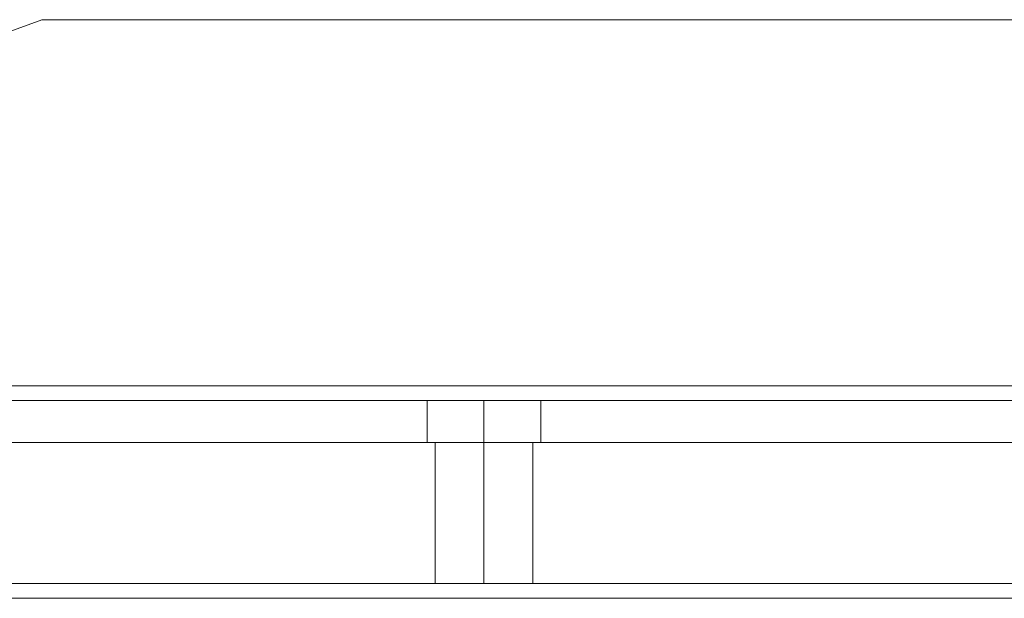
# Model space of a CAD drawing. Units: millimetres. Extents: x -75 to 958, y -75 to 75.
# Drawn here: x 113 to 183, y -17 to 25 of the extents above; entities that cross this region are included whole.
import ezdxf

# ---------------------------------------------------------------- set-up
doc = ezdxf.new("R2010")
doc.units = ezdxf.units.MM

# ---------------------------------------------------------------- blocks, each defined once
blk = doc.blocks.new('WMF0')
at = {"color": 251, "lineweight": 0}
for points in [[(432.167, -256.17), (409.33, -247.857), (162.751, -247.857), (139.915, -256.17)], [(162.751, -247.857), (139.915, -256.17)], [(162.751, -247.857), (139.915, -256.17)], [(432.167, -256.17), (409.33, -247.857), (162.751, -247.857), (139.915, -256.17)], [(432.167, -256.17), (409.33, -247.857), (162.751, -247.857), (139.915, -256.17)], [(162.751, -247.857), (139.915, -256.17)], [(162.751, -247.857), (139.915, -256.17)], [(432.167, -256.17), (409.33, -247.857), (162.751, -247.857), (139.915, -256.17)], [(162.751, -247.857), (409.33, -247.857)], [(409.33, -247.857), (162.751, -247.857)], [(162.751, -247.857), (409.33, -247.857)], [(409.33, -247.857), (162.751, -247.857)], [(432.167, -257.662), (139.915, -257.662)], [(432.167, -257.662), (139.915, -257.662)], [(139.915, -257.662), (432.167, -257.662)], [(139.915, -257.662), (432.167, -257.662)], [(139.915, -257.662), (432.167, -257.662)], [(139.915, -257.662), (432.167, -257.662)], [(139.915, -257.662), (432.167, -257.662)], [(139.915, -257.662), (432.167, -257.662)], [(432.167, -257.662), (139.915, -257.662)], [(432.167, -257.662), (139.915, -257.662)], [(139.915, -257.662), (432.167, -257.662)], [(139.915, -257.662), (432.167, -257.662)], [(139.915, -257.662), (432.167, -257.662)], [(139.915, -257.662), (432.167, -257.662)], [(139.915, -257.662), (432.167, -257.662)], [(139.915, -257.662), (432.167, -257.662)], [(432.167, -258.058), (139.915, -258.058)], [(432.167, -258.058), (139.915, -258.058)], [(139.915, -258.058), (432.167, -258.058)], [(139.915, -258.058), (432.167, -258.058)], [(432.167, -258.058), (139.915, -258.058)], [(432.167, -258.058), (139.915, -258.058)], [(139.915, -258.058), (432.167, -258.058)], [(139.915, -258.058), (432.167, -258.058)], [(173.074, -258.058), (173.074, -259.184)], [(173.074, -258.058), (173.074, -259.184)], [(174.596, -258.058), (174.596, -259.184)], [(174.596, -258.058), (174.596, -259.184)], [(174.596, -258.058), (174.596, -259.184)], [(174.596, -258.058), (174.596, -259.184)], [(176.119, -258.058), (176.119, -259.184)], [(176.119, -258.058), (176.119, -259.184)], [(139.915, -259.184), (432.167, -259.184)], [(139.915, -259.184), (432.167, -259.184)], [(139.915, -259.184), (432.167, -259.184)], [(139.915, -259.184), (432.167, -259.184)], [(139.915, -259.184), (432.167, -259.184)], [(139.915, -259.184), (432.167, -259.184)], [(139.915, -259.184), (432.167, -259.184)], [(139.915, -259.184), (432.167, -259.184)], [(176.119, -259.184), (176.058, -259.184), (175.906, -259.184), (175.662, -259.184), (175.357, -259.184), (174.992, -259.184), (174.596, -259.184), (174.2, -259.184), (173.835, -259.184), (173.531, -259.184), (173.287, -259.184), (173.135, -259.184), (173.074, -259.184)], [(176.119, -259.184), (176.058, -259.184), (175.906, -259.184), (175.662, -259.184), (175.357, -259.184), (174.992, -259.184), (174.596, -259.184), (174.2, -259.184), (173.835, -259.184), (173.531, -259.184), (173.287, -259.184), (173.135, -259.184), (173.074, -259.184)], [(173.135, -259.184), (173.287, -259.184), (173.531, -259.184), (173.835, -259.184), (174.2, -259.184), (174.596, -259.184), (174.992, -259.184), (175.357, -259.184), (175.662, -259.184), (175.906, -259.184), (176.058, -259.184), (176.119, -259.184)], [(173.135, -259.184), (173.287, -259.184), (173.531, -259.184), (173.835, -259.184), (174.2, -259.184), (174.596, -259.184), (174.992, -259.184), (175.357, -259.184), (175.662, -259.184), (175.906, -259.184), (176.058, -259.184), (176.119, -259.184)]]:
    blk.add_lwpolyline(points, dxfattribs=at)
blk.add_lwpolyline([(173.074, -258.058), (173.135, -258.058), (173.287, -258.058), (173.531, -258.058), (173.835, -258.058), (174.2, -258.058), (174.596, -258.058), (174.992, -258.058), (175.357, -258.058), (175.662, -258.058), (175.906, -258.058), (176.058, -258.058), (176.119, -258.058), (176.058, -258.058), (175.906, -258.058), (175.662, -258.058), (175.357, -258.058), (174.992, -258.058), (174.596, -258.058), (174.2, -258.058), (173.835, -258.058), (173.531, -258.058), (173.287, -258.058), (173.135, -258.058), (173.074, -258.058)], close=True, dxfattribs=at)
blk.add_lwpolyline([(173.074, -258.058), (173.135, -258.058), (173.287, -258.058), (173.531, -258.058), (173.835, -258.058), (174.2, -258.058), (174.596, -258.058), (174.992, -258.058), (175.357, -258.058), (175.662, -258.058), (175.906, -258.058), (176.058, -258.058), (176.119, -258.058), (176.058, -258.058), (175.906, -258.058), (175.662, -258.058), (175.357, -258.058), (174.992, -258.058), (174.596, -258.058), (174.2, -258.058), (173.835, -258.058), (173.531, -258.058), (173.287, -258.058), (173.135, -258.058), (173.074, -258.058)], close=True, dxfattribs=at)
at = {"color": 27, "lineweight": 0}
for points in [[(410.639, -259.184), (161.442, -259.184), (161.442, -262.96), (410.639, -262.96), (410.639, -259.184)], [(410.639, -262.96), (161.442, -262.96), (161.442, -259.184), (410.639, -259.184), (410.639, -262.96)]]:
    blk.add_lwpolyline(points, close=True, dxfattribs=at)
for points in [[(173.287, -259.184), (173.348, -259.184), (173.531, -259.184), (173.835, -259.184), (174.2, -259.184), (174.596, -259.184), (175.023, -259.184), (175.388, -259.184), (175.662, -259.184), (175.845, -259.184), (175.906, -259.184)], [(175.845, -259.184), (175.662, -259.184), (175.388, -259.184), (175.023, -259.184), (174.596, -259.184), (174.2, -259.184), (173.835, -259.184), (173.531, -259.184), (173.348, -259.184), (173.287, -259.184)], [(173.287, -259.184), (173.348, -259.184), (173.531, -259.184), (173.835, -259.184), (174.2, -259.184), (174.596, -259.184), (175.023, -259.184), (175.388, -259.184), (175.662, -259.184), (175.845, -259.184), (175.906, -259.184)], [(175.845, -259.184), (175.662, -259.184), (175.388, -259.184), (175.023, -259.184), (174.596, -259.184), (174.2, -259.184), (173.835, -259.184), (173.531, -259.184), (173.348, -259.184), (173.287, -259.184)], [(173.287, -259.184), (173.287, -262.96)], [(173.287, -259.184), (173.287, -262.96)], [(174.596, -259.184), (174.596, -262.96)], [(174.596, -259.184), (174.596, -262.96)], [(174.596, -259.184), (174.596, -262.96)], [(174.596, -259.184), (174.596, -262.96)], [(175.906, -259.184), (175.906, -262.96)], [(175.906, -259.184), (175.906, -262.96)], [(175.906, -262.96), (175.845, -262.96), (175.662, -262.96), (175.388, -262.96), (175.023, -262.96), (174.596, -262.96), (174.2, -262.96), (173.835, -262.96), (173.531, -262.96), (173.348, -262.96), (173.287, -262.96)], [(175.906, -262.96), (175.845, -262.96), (175.662, -262.96), (175.388, -262.96), (175.023, -262.96), (174.596, -262.96), (174.2, -262.96), (173.835, -262.96), (173.531, -262.96), (173.348, -262.96), (173.287, -262.96)], [(173.348, -262.96), (173.531, -262.96), (173.835, -262.96), (174.2, -262.96), (174.596, -262.96), (175.023, -262.96), (175.388, -262.96), (175.662, -262.96), (175.845, -262.96), (175.906, -262.96)], [(173.348, -262.96), (173.531, -262.96), (173.835, -262.96), (174.2, -262.96), (174.596, -262.96), (175.023, -262.96), (175.388, -262.96), (175.662, -262.96), (175.845, -262.96), (175.906, -262.96)]]:
    blk.add_lwpolyline(points, dxfattribs=at)
at = {"color": 1, "lineweight": 0}
for points in [[(161.442, -263.356), (410.639, -263.356), (410.639, -262.96)], [(410.639, -263.356), (161.442, -263.356), (161.442, -262.96)], [(161.442, -262.96), (410.639, -262.96)], [(410.639, -262.96), (161.442, -262.96)]]:
    blk.add_lwpolyline(points, dxfattribs=at)

msp = doc.modelspace()

# ---------------------------------------------------------------- block references
at = {"xscale": 2.648497103846239, "yscale": 2.648497103846296, "zscale": 2.648497103846297}
msp.add_blockref('WMF0', (-316.128, 680.965), dxfattribs=at)

doc.saveas('drawing.dxf')
